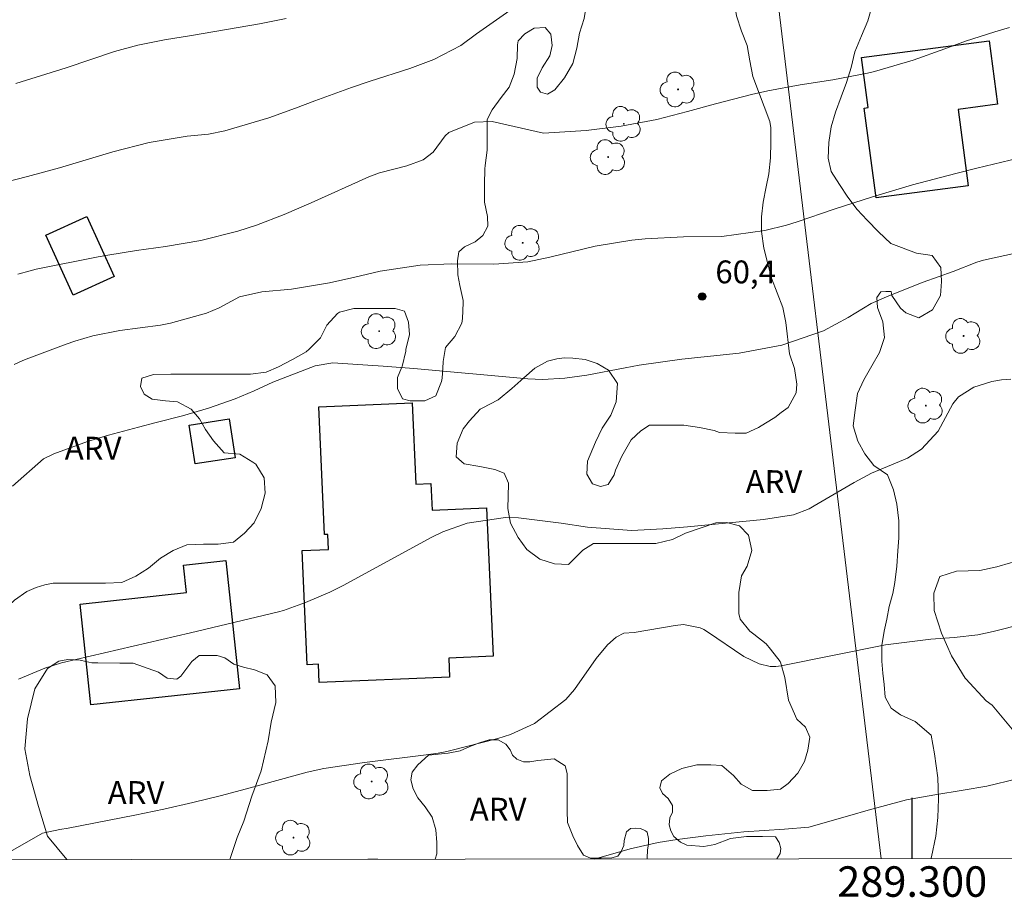
# Model space of a CAD drawing. Units: metres. Extents: x 288903 to 289419, y 1663817 to 1664386.
# Drawn here: x 289241 to 289306, y 1663822 to 1663879 of the extents above; entities that cross this region are included whole.
import ezdxf
from ezdxf.enums import TextEntityAlignment as Align

# ---------------------------------------------------------------- set-up
doc = ezdxf.new("R2010")
doc.units = ezdxf.units.M
doc.header["$MEASUREMENT"] = 0
for name, color, linetype, lineweight in [('Articulacao', 7, 'Continuous', 18), ('Cerca', 8, 'Cerca', 20), ('Coordenadas', 7, 'Continuous', 9), ('Edificacoes', 7, 'Continuous', 30)]:
    doc.layers.add(name, color=color, linetype=linetype, lineweight=lineweight)
for name, color, linetype, lineweight, true_color in [('Arvores_Isoladas', 7, 'Continuous', 18, 0x00ff33), ('Curvas_Intermediarias', 7, 'Continuous', 9, 0x783c14), ('Curvas_Mestras', 7, 'Continuous', 20, 0x783c14), ('Pto_Cotado', 7, 'Continuous', 9, 0x783c14), ('Topon_Pto_Cotado', 7, 'Continuous', 9, 0x783c14), ('Topon_Vegetacao', 7, 'Continuous', 9, 0x00ff33), ('Vegetacao', 7, 'Orla8', 9, 0x00ff33)]:
    doc.layers.add(name, color=color, linetype=linetype, lineweight=lineweight, true_color=true_color)
doc.layers.add('Malha', color=7, linetype='Continuous')
doc.styles.add('Arial', font='arial.ttf', dxfattribs={"height": 1.5})
doc.styles.get("Standard").update_dxf_attribs({"font": 'arial.ttf'})
doc.linetypes.add('Cerca', pattern='A,10,0,["X",Standard,S=1,R=0,X=0,Y=-0.5],0.1', length=10.1)
doc.linetypes.add('Orla8', pattern='A,6,-0.5,["V",Standard,S=1,R=0,X=-0.5,Y=-1],-0.5,6,-0.5,["V",Standard,S=1,R=0,X=-0.5,Y=-1],-0.5', length=14)

# ---------------------------------------------------------------- blocks, each defined once
blk = doc.blocks.new('Cotas')
at = {"layer": 'Pto_Cotado'}
blk.add_hatch(color=256, dxfattribs=at).paths.add_polyline_path([(0, 0.24, 1), (0, -0.24, 1)])
at = {"layer": 'Pto_Cotado', "lineweight": -3}
blk.add_lwpolyline([(0, -0.24, -1), (0, 0.24, -1)], format="xyb", close=True, dxfattribs=at)
blk = doc.blocks.new('Arvore')
at = {"layer": 'Arvores_Isoladas'}
blk.add_lwpolyline([(-0.718, 0.493, 0.872324), (-0.722, -0.551, 0.862983), (0.284, -0.827, 0.900105), (0.89, 0.029, 0.863155), (0.262, 0.861, 0.882486)], format="xyb", close=True, dxfattribs=at)
blk.add_circle((0, 0), 0.0286, dxfattribs=at)

msp = doc.modelspace()

# ---------------------------------------------------------------- linework, layer by layer
at = {"layer": 'Articulacao', "flags": 128}
msp.add_lwpolyline([(288919.737, 1664378.19), (289401.488, 1664378.665), (289402.022, 1663824.393), (288920.296, 1663823.918), (288919.737, 1664378.19)], close=True, dxfattribs=at)
at = {"layer": 'Cerca', "flags": 128}
msp.add_lwpolyline([(289297.967, 1663824.29), (289289.359, 1663895.749), (289286.539, 1663919.852), (289280.208, 1663971.777), (289278.037, 1663990.289), (289273.877, 1664027.368), (289268.614, 1664070.576), (289261.479, 1664126.83)], dxfattribs=at)
at = {"layer": 'Curvas_Intermediarias', "flags": 128}
for points, elevation in [([(289236.956, 1663867.83), (289241.931, 1663869.095), (289244.021, 1663869.67), (289247.53, 1663870.708), (289249.919, 1663871.319), (289252.405, 1663871.75), (289253.804, 1663871.867), (289254.886, 1663872.088), (289257.76, 1663872.952), (289259.521, 1663873.58), (289260.784, 1663874.062), (289263.199, 1663874.941), (289264.416, 1663875.351), (289267.014, 1663876.178), (289268.596, 1663876.769), (289270.373, 1663877.695), (289271.399, 1663878.465), (289273.804, 1663880.141)], 58), ([(289241.163, 1663875.196), (289244.453, 1663876.238), (289247.63, 1663877.293), (289249.172, 1663877.712), (289250.923, 1663878.062), (289252.688, 1663878.348), (289257.161, 1663879.124), (289258.911, 1663879.477)], 57), ([(289241.296, 1663862.678), (289242.093, 1663862.91), (289242.499, 1663863.002), (289246.563, 1663863.812), (289247.19, 1663863.931), (289249.083, 1663864.231), (289250.982, 1663864.5), (289253.304, 1663864.887), (289255.73, 1663865.503), (289256.963, 1663865.895), (289258.772, 1663866.596), (289260.554, 1663867.368), (289264.337, 1663869.071), (289265.029, 1663869.336), (289266.826, 1663869.801), (289267.891, 1663870.187), (289268.562, 1663870.684), (289269.341, 1663871.772), (289269.575, 1663871.973), (289271.264, 1663872.654), (289272.42, 1663872.713), (289275.792, 1663871.944), (289278.597, 1663872.125), (289280.886, 1663872.406), (289283.235, 1663872.831), (289285.243, 1663873.364), (289287.094, 1663873.867), (289289.457, 1663874.484), (289290.512, 1663874.724), (289292.643, 1663875.111), (289294.786, 1663875.442), (289297.075, 1663875.876), (289297.525, 1663875.997), (289300.063, 1663876.739), (289302.132, 1663877.472), (289303.503, 1663877.986), (289305.413, 1663878.603), (289306.376, 1663878.882)], 59), ([(289240.935, 1663848.76), (289242.963, 1663850.549), (289243.656, 1663850.88), (289245.87, 1663851.693), (289247.246, 1663852.102), (289249.218, 1663852.635), (289250.37, 1663852.937), (289252.103, 1663853.372), (289253.812, 1663853.886), (289255.564, 1663854.489), (289256.802, 1663855.026), (289258.033, 1663855.585), (289260.796, 1663856.67), (289261.972, 1663856.849), (289264.264, 1663856.715), (289265.273, 1663856.643), (289267.289, 1663856.482), (289274.769, 1663855.807), (289275.739, 1663855.761), (289277.195, 1663855.842), (289278.16, 1663855.972), (289278.639, 1663856.055), (289281.159, 1663856.535), (289282.084, 1663856.7), (289284.875, 1663857.09), (289288.643, 1663857.486), (289291.438, 1663858.025), (289294.179, 1663858.964), (289295.802, 1663859.836), (289297.316, 1663860.752), (289298.467, 1663861.248), (289300.718, 1663862.145), (289302.68, 1663862.846), (289304.236, 1663863.474), (289304.673, 1663863.606), (289306.77, 1663864.058)], 61), ([(289241.327, 1663836.075), (289243.069, 1663836.806), (289244.16, 1663837.152), (289252.626, 1663839.135), (289258.395, 1663840.501), (289258.723, 1663840.592), (289260.18, 1663841.126), (289261.764, 1663841.79), (289262.38, 1663842.095), (289262.684, 1663842.255), (289268.427, 1663845.382), (289269.193, 1663845.754), (289270.786, 1663846.327), (289273.3, 1663846.71), (289274.145, 1663846.687), (289276.953, 1663846.326), (289278.681, 1663846.074), (289281.572, 1663845.857), (289283.633, 1663845.952), (289285.241, 1663846.081), (289290.235, 1663846.56), (289292.216, 1663846.871), (289293.24, 1663847.278), (289293.562, 1663847.46), (289296.185, 1663849.002), (289297.323, 1663849.603), (289299.687, 1663850.607), (289300.611, 1663851.192), (289301.7, 1663852.374), (289302.659, 1663854.163), (289303.039, 1663854.617), (289304.044, 1663855.27), (289305.235, 1663855.639), (289305.85, 1663855.734), (289306.474, 1663855.784)], 62), ([(289240.645, 1663824.688), (289242.911, 1663825.975), (289244.043, 1663826.214), (289244.601, 1663826.302), (289248.972, 1663827.159), (289250.875, 1663827.554), (289252.771, 1663827.977), (289254.657, 1663828.443), (289256.536, 1663828.937), (289260.286, 1663829.966), (289261.385, 1663830.226), (289264.044, 1663830.607), (289268.098, 1663831.11), (289268.871, 1663831.22), (289269.444, 1663831.333), (289269.634, 1663831.378), (289272.805, 1663832.179), (289273.635, 1663832.439), (289275.199, 1663833.161), (289277.251, 1663834.749), (289277.82, 1663835.399), (289279.251, 1663837.436), (289279.994, 1663838.327), (289280.567, 1663838.842), (289281.075, 1663839.096), (289281.754, 1663839.153), (289284.437, 1663839.616), (289284.989, 1663839.663), (289286.072, 1663839.462), (289286.319, 1663839.341), (289286.557, 1663839.199), (289288.937, 1663837.578), (289289.952, 1663837.084), (289290.67, 1663836.923), (289291.036, 1663836.925), (289291.405, 1663836.967), (289298.25, 1663838.346), (289301.22, 1663838.712), (289302.764, 1663838.822), (289304.298, 1663838.998), (289305.306, 1663839.209), (289307.307, 1663839.713)], 63), ([(289279.128, 1663824.272), (289281.487, 1663824.932), (289283.332, 1663825.355), (289284.58, 1663825.553), (289286.459, 1663825.799), (289288.945, 1663826.065), (289291.62, 1663826.223), (289293.205, 1663826.374), (289295.904, 1663827.132), (289297.098, 1663827.481), (289299.617, 1663828.163), (289301.477, 1663828.492), (289303.344, 1663828.791), (289304.898, 1663829.056), (289306.896, 1663829.54)], 64)]:
    msp.add_lwpolyline(points, dxfattribs=dict(at, elevation=elevation))
at = {"layer": 'Curvas_Mestras', "elevation": 60, "flags": 128}
msp.add_lwpolyline([(289241.043, 1663856.747), (289241.571, 1663856.99), (289241.841, 1663857.098), (289244.465, 1663858.085), (289245.038, 1663858.285), (289246.203, 1663858.622), (289247.99, 1663858.972), (289250.662, 1663859.331), (289251.32, 1663859.473), (289253.681, 1663860.119), (289254.513, 1663860.47), (289255.847, 1663861.182), (289257.3, 1663861.517), (289259.244, 1663861.7), (289261.747, 1663862.109), (289263.401, 1663862.473), (289265.076, 1663862.882), (289267.701, 1663863.267), (289269.778, 1663863.351), (289272.528, 1663863.341), (289274.764, 1663863.495), (289276.2, 1663863.807), (289279.194, 1663864.52), (289281.595, 1663864.918), (289282.476, 1663865.006), (289284.981, 1663865.132), (289287.496, 1663865.159), (289290.325, 1663865.552), (289291.743, 1663865.909), (289292.443, 1663866.126), (289294.885, 1663866.944), (289297.385, 1663867.754), (289300.022, 1663868.538), (289302.864, 1663869.302), (289304.232, 1663869.652), (289306.984, 1663870.288)], dxfattribs=at)
at = {"layer": 'Edificacoes', "flags": 128}
for points in [[(289303.671, 1663868.485), (289297.633, 1663867.684), (289296.851, 1663873.585), (289297.105, 1663873.618), (289296.669, 1663876.901), (289305.049, 1663878.012), (289305.602, 1663873.842), (289303.006, 1663873.498), (289303.671, 1663868.485)], [(289247.612, 1663862.521), (289244.928, 1663861.294), (289243.124, 1663865.239), (289245.808, 1663866.466), (289247.612, 1663862.521)], [(289267.175, 1663854.222), (289267.404, 1663848.882), (289268.405, 1663848.925), (289268.48, 1663847.184), (289272.063, 1663847.338), (289272.481, 1663837.586), (289269.582, 1663837.462), (289269.635, 1663836.221), (289261.069, 1663835.854), (289261.017, 1663837.066), (289260.281, 1663837.035), (289259.96, 1663844.526), (289261.672, 1663844.6), (289261.63, 1663845.582), (289261.408, 1663845.573), (289261.049, 1663853.96), (289267.175, 1663854.222)], [(289255.562, 1663850.629), (289252.922, 1663850.222), (289252.529, 1663852.766), (289255.169, 1663853.173), (289255.562, 1663850.629)], [(289255.839, 1663835.449), (289246.09, 1663834.399), (289245.377, 1663841.015), (289252.367, 1663841.768), (289252.173, 1663843.569), (289254.932, 1663843.866), (289255.839, 1663835.449)]]:
    msp.add_lwpolyline(points, close=True, dxfattribs=at)
at = {"layer": 'Malha', "flags": 128}
msp.add_lwpolyline([(289300, 1663824.292), (289300, 1663828.292)], dxfattribs=at)
at = {"layer": 'Vegetacao', "flags": 128}
msp.add_lwpolyline([(289235.502, 1663838.911), (289234.967, 1663839.128), (289234.827, 1663839.754), (289234.854, 1663840.545), (289234.855, 1663841.234), (289234.958, 1663842.114), (289234.96, 1663843.147), (289234.961, 1663843.785), (289234.847, 1663844.805), (289234.835, 1663845.354), (289234.666, 1663846.327), (289234.251, 1663847.192), (289233.665, 1663847.588), (289233.104, 1663847.921), (289232.122, 1663848.215), (289231.727, 1663848.331), (289230.822, 1663848.702), (289230.121, 1663849.341), (289230.057, 1663849.494), (289229.727, 1663850.464), (289229.69, 1663851.14), (289229.818, 1663851.893), (289230.406, 1663852.492), (289231.159, 1663852.682), (289232.167, 1663852.68), (289232.919, 1663852.297), (289233.214, 1663851.923), (289233.568, 1663851.466), (289234.027, 1663850.905), (289234.779, 1663850.47), (289235.302, 1663850.52), (289235.566, 1663850.925), (289235.558, 1663851.371), (289235.355, 1663852), (289235.178, 1663852.995), (289235.766, 1663853.836), (289236.621, 1663854.383), (289237.209, 1663855.186), (289237.236, 1663856.194), (289237.187, 1663857.125), (289236.946, 1663858.121), (289236.717, 1663859.116), (289236.476, 1663860.14), (289236.184, 1663861.056), (289235.79, 1663861.975), (289235.217, 1663862.678), (289234.483, 1663863.161), (289234.268, 1663863.299), (289233.88, 1663863.617), (289233.541, 1663864.152), (289233.504, 1663864.943), (289233.504, 1663865.211), (289233.506, 1663866.129), (289233.506, 1663866.359), (289233.508, 1663867.392), (289233.496, 1663868.221), (289233.076, 1663868.771), (289232.453, 1663869.088), (289231.648, 1663869.283), (289230.678, 1663869.284), (289230.147, 1663869.282), (289229.658, 1663869.26), (289229.146, 1663868.958), (289228.662, 1663868.713), (289228.197, 1663868.439), (289227.513, 1663868.192), (289226.619, 1663867.695), (289225.815, 1663867.11), (289225.738, 1663867.02), (289225.15, 1663866.154), (289224.906, 1663865.402), (289224.909, 1663864.902), (289224.905, 1663864.406), (289224.865, 1663863.386), (289224.533, 1663862.774), (289224.099, 1663862.469), (289223.346, 1663862.47), (289222.734, 1663862.943), (289222.059, 1663863.683), (289221.384, 1663864.08), (289220.964, 1663864.014), (289220.631, 1663863.8), (289220.055, 1663862.972), (289219.469, 1663862.693), (289218.906, 1663862.387), (289218.191, 1663861.699), (289217.731, 1663860.985), (289217.474, 1663859.99), (289217.46, 1663858.97), (289217.433, 1663858), (289217.419, 1663856.954), (289217.188, 1663855.96), (289217.111, 1663855.743), (289216.765, 1663854.799), (289216.431, 1663854.264), (289216.011, 1663853.92), (289215.29, 1663853.773), (289214.736, 1663853.973), (289214.227, 1663854.841), (289213.77, 1663855.704), (289213.285, 1663856.616), (289212.866, 1663857.611), (289212.778, 1663858.632), (289212.677, 1663859.64), (289212.538, 1663860.533), (289212.501, 1663861.465), (289212.477, 1663862.6), (289212.313, 1663863.646), (289212.007, 1663864.08), (289211.256, 1663864.745), (289210.809, 1663865.052), (289209.879, 1663865.499), (289209.229, 1663866.304), (289209.231, 1663867.172), (289209.372, 1663868.23), (289209.795, 1663869.135), (289210.421, 1663869.976), (289210.97, 1663870.769), (289211.319, 1663871.282), (289211.623, 1663871.773), (289211.993, 1663872.156), (289212.645, 1663872.984), (289213.123, 1663873.184), (289213.794, 1663873.276), (289214.363, 1663873.253), (289214.89, 1663873.147), (289215.178, 1663872.794), (289215.433, 1663872.389), (289215.717, 1663871.385), (289215.716, 1663870.428), (289215.97, 1663869.637), (289216.786, 1663869.597), (289217.323, 1663870.311), (289217.476, 1663870.515), (289218.128, 1663871.369), (289218.243, 1663871.522), (289218.984, 1663872.312), (289219.227, 1663872.566), (289220.044, 1663873.19), (289220.223, 1663873.305), (289221.244, 1663873.597), (289221.372, 1663873.597), (289222.379, 1663873.557), (289222.851, 1663873.084), (289222.926, 1663872.459), (289222.951, 1663871.796), (289222.95, 1663871.03), (289223.026, 1663870.698), (289223.396, 1663870.596), (289223.472, 1663870.596), (289224.29, 1663871.181), (289224.916, 1663872.035), (289225.198, 1663873.043), (289225.301, 1663874.05), (289225.647, 1663875.096), (289225.941, 1663875.248), (289226.682, 1663875.732), (289227.065, 1663876.229), (289227.103, 1663876.267), (289227.857, 1663876.802), (289227.895, 1663876.853), (289228.458, 1663877.745), (289228.714, 1663878.702), (289228.843, 1663879.365), (289229.366, 1663879.696), (289230.004, 1663879.312), (289230.449, 1663878.865), (289230.818, 1663877.984), (289231.506, 1663877.231), (289232.449, 1663876.91), (289233.47, 1663876.769), (289234.49, 1663876.754), (289235.549, 1663876.753), (289236.596, 1663877.007), (289237.757, 1663877.107), (289238.765, 1663877.144), (289239.747, 1663877.436), (289240.477, 1663877.999), (289240.719, 1663878.889), (289240.605, 1663879.922), (289240.403, 1663881.071), (289240.379, 1663882.117), (289240.125, 1663883.112), (289239.731, 1663884.069), (289239.35, 1663885.154), (289239.096, 1663886.15), (289239.097, 1663887.028), (289239.099, 1663888.121), (289239.101, 1663889.18), (289238.962, 1663890.175), (289238.657, 1663891.171), (289238.454, 1663892.192), (289238.545, 1663893.199), (289238.967, 1663894.041), (289239.274, 1663894.538), (289239.76, 1663895.315), (289240.579, 1663895.797), (289241.509, 1663896.04), (289242.542, 1663896.039), (289243.18, 1663896.038), (289244.048, 1663895.769), (289244.901, 1663895.193), (289245.448, 1663894.414), (289246.136, 1663893.737), (289247.144, 1663893.583), (289248.228, 1663893.594), (289249.224, 1663893.771), (289250.219, 1663893.833), (289251.278, 1663894.189), (289252.388, 1663894.404), (289253.473, 1663894.594), (289254.468, 1663894.746), (289255.476, 1663894.744), (289256.548, 1663894.743), (289257.759, 1663894.728), (289258.844, 1663894.701), (289259.915, 1663894.649), (289261.114, 1663894.571), (289262.173, 1663894.531), (289263.181, 1663894.453), (289264.176, 1663894.273), (289265.145, 1663894.016), (289265.967, 1663893.656), (289267.006, 1663893.21), (289268.001, 1663893.017), (289269.021, 1663892.85), (289269.991, 1663892.683), (289271.042, 1663892.553), (289272.1, 1663892.428), (289273.064, 1663892.359), (289274.18, 1663892.269), (289275.207, 1663892.114), (289276.279, 1663892.087), (289276.712, 1663891.946), (289277.592, 1663891.485), (289277.774, 1663890.972), (289277.858, 1663890.452), (289277.449, 1663889.776), (289276.747, 1663889.382), (289275.968, 1663888.911), (289275.75, 1663888.21), (289275.75, 1663888.171), (289276.081, 1663887.201), (289276.445, 1663886.821), (289277.074, 1663886.154), (289277.264, 1663885.146), (289277.263, 1663884.163), (289277.376, 1663883.079), (289278.076, 1663882.325), (289278.611, 1663881.623), (289278.648, 1663880.564), (289278.455, 1663879.467), (289278.16, 1663878.511), (289277.993, 1663877.516), (289277.724, 1663876.521), (289277.174, 1663875.578), (289276.535, 1663874.788), (289276.063, 1663874.508), (289275.603, 1663874.624), (289275.387, 1663874.968), (289275.388, 1663875.542), (289275.708, 1663876.231), (289276.219, 1663877.008), (289276.373, 1663877.697), (289276.285, 1663878.437), (289275.903, 1663878.884), (289275.188, 1663878.834), (289274.563, 1663878.465), (289274.141, 1663877.993), (289274.09, 1663877.738), (289274.063, 1663876.833), (289273.87, 1663875.825), (289273.55, 1663874.958), (289273.013, 1663874.283), (289272.425, 1663873.48), (289272.105, 1663872.843), (289272.105, 1663872.243), (289272.104, 1663872.154), (289272.103, 1663871.133), (289272.103, 1663870.827), (289271.974, 1663869.807), (289271.948, 1663869.59), (289271.921, 1663868.569), (289271.921, 1663868.48), (289271.919, 1663867.408), (289272.109, 1663866.477), (289272.134, 1663865.826), (289271.814, 1663865.227), (289271.303, 1663864.794), (289270.614, 1663864.476), (289270.243, 1663864.145), (289270.153, 1663863.558), (289270.165, 1663862.64), (289270.304, 1663861.925), (289270.519, 1663860.943), (289270.532, 1663860.802), (289270.479, 1663859.769), (289270.428, 1663859.463), (289269.968, 1663858.583), (289269.354, 1663857.857), (289269.213, 1663856.939), (289269.212, 1663856.875), (289269.147, 1663855.842), (289269.109, 1663855.625), (289268.737, 1663854.681), (289267.997, 1663854.363), (289267.053, 1663854.365), (289266.543, 1663854.493), (289266.212, 1663855.182), (289266.2, 1663855.897), (289266.469, 1663856.534), (289266.508, 1663856.624), (289266.751, 1663857.631), (289266.752, 1663857.733), (289266.995, 1663858.728), (289266.933, 1663859.532), (289266.666, 1663860.259), (289266.066, 1663860.426), (289265.684, 1663860.426), (289264.702, 1663860.428), (289263.706, 1663860.429), (289263.349, 1663860.43), (289262.405, 1663860.178), (289262.267, 1663860.087), (289261.572, 1663859.336), (289261.15, 1663858.508), (289260.422, 1663857.756), (289260.205, 1663857.59), (289259.324, 1663857.069), (289258.392, 1663856.598), (289257.588, 1663856.255), (289256.554, 1663856.103), (289256.069, 1663856.104), (289255.062, 1663856.105), (289253.99, 1663856.107), (289253.837, 1663856.107), (289252.829, 1663856.108), (289251.821, 1663856.11), (289251.324, 1663856.11), (289250.188, 1663856.099), (289249.423, 1663855.845), (289249.332, 1663855.31), (289249.574, 1663854.799), (289250.109, 1663854.466), (289250.977, 1663854.363), (289251.768, 1663854.298), (289252.66, 1663853.812), (289253.22, 1663853.186), (289253.615, 1663852.484), (289254.137, 1663851.731), (289254.837, 1663850.939), (289255.871, 1663850.861), (289256.724, 1663850.324), (289256.916, 1663850.209), (289257.463, 1663849.315), (289257.525, 1663848.307), (289257.256, 1663847.3), (289256.808, 1663846.356), (289256.157, 1663845.668), (289255.454, 1663845.082), (289254.446, 1663844.944), (289253.477, 1663844.945), (289252.379, 1663844.908), (289251.486, 1663844.54), (289250.656, 1663844.03), (289249.864, 1663843.381), (289249.034, 1663842.846), (289248.115, 1663842.439), (289247.043, 1663842.377), (289246.074, 1663842.379), (289245.117, 1663842.38), (289244.581, 1663842.381), (289243.612, 1663842.382), (289243.05, 1663842.281), (289242.489, 1663842.103), (289241.889, 1663841.836), (289241.072, 1663841.276), (289240.343, 1663840.588), (289239.526, 1663839.939), (289238.607, 1663839.43), (289237.586, 1663839.087), (289236.543, 1663838.87)], close=True, dxfattribs=at)
for points in [[(289292.932, 1663830.682), (289293.137, 1663831.422), (289293.282, 1663832.282), (289293.003, 1663832.929), (289292.428, 1663833.455), (289291.873, 1663834.697), (289291.627, 1663836.201), (289291.351, 1663837.191), (289291.325, 1663837.244), (289290.705, 1663838.063), (289290.416, 1663838.407), (289289.611, 1663839.041), (289289.348, 1663839.24), (289288.702, 1663840.032), (289288.61, 1663840.402), (289288.612, 1663841.775), (289288.789, 1663842.865), (289289.173, 1663843.498), (289289.465, 1663844.54), (289289.255, 1663845.544), (289288.666, 1663846.158), (289287.805, 1663846.377), (289287.118, 1663846.339), (289285.125, 1663845.668), (289284.253, 1663845.247), (289283.17, 1663844.998), (289281.099, 1663845.001), (289280.096, 1663845.002), (289279.079, 1663844.991), (289278.379, 1663844.556), (289278.155, 1663844.332), (289277.428, 1663843.607), (289276.517, 1663843.661), (289275.554, 1663843.966), (289274.711, 1663844.601), (289274.131, 1663845.394), (289273.631, 1663846.331), (289273.448, 1663847.295), (289273.503, 1663848.905), (289273.505, 1663848.963), (289273.213, 1663849.618), (289272.607, 1663849.856), (289271.617, 1663850.056), (289270.598, 1663850.231), (289270.056, 1663850.682), (289270.124, 1663851.592), (289270.521, 1663852.528), (289270.931, 1663853.043), (289271.645, 1663853.82), (289271.777, 1663853.873), (289272.821, 1663854.417), (289273.719, 1663855.168), (289274.512, 1663855.866), (289275.229, 1663856.51), (289276.058, 1663856.96), (289276.665, 1663857.126), (289277.153, 1663857.182), (289277.721, 1663857.155), (289278.524, 1663857.074), (289279.053, 1663856.903), (289279.309, 1663856.811), (289280.067, 1663856.38), (289280.648, 1663855.501), (289280.567, 1663854.287), (289280.21, 1663853.43), (289279.654, 1663852.573), (289279.217, 1663851.65), (289278.674, 1663850.397), (289278.647, 1663849.539), (289279.002, 1663848.905), (289279.543, 1663848.733), (289280.045, 1663848.864), (289280.428, 1663849.51), (289280.521, 1663849.801), (289280.945, 1663850.737), (289281.54, 1663851.805), (289282.174, 1663852.385), (289282.756, 1663852.767), (289285.012, 1663852.763), (289286.041, 1663852.604), (289286.991, 1663852.418), (289287.348, 1663852.285), (289288.377, 1663852.244), (289289.089, 1663852.243), (289289.916, 1663852.612), (289290.377, 1663852.903), (289290.984, 1663853.273), (289291.388, 1663853.599), (289291.863, 1663853.928), (289292.379, 1663854.891), (289292.42, 1663855.458), (289292.263, 1663856.475), (289291.934, 1663857.452), (289291.713, 1663859.498), (289291.503, 1663860.501), (289290.767, 1663862.415), (289290.255, 1663864.396), (289290.098, 1663865.491), (289290.099, 1663866.455), (289290.22, 1663867.405), (289290.419, 1663868.42), (289290.579, 1663869.278), (289290.686, 1663870.32), (289290.713, 1663871.35), (289290.715, 1663872.3), (289290.663, 1663872.696), (289290.281, 1663873.686), (289289.532, 1663875.667), (289289.335, 1663876.696), (289289.165, 1663877.7), (289288.784, 1663878.637), (289288.469, 1663879.641), (289288.207, 1663881.304), (289288.103, 1663882.307), (289288.038, 1663883.429), (289288.04, 1663884.59), (289288.056, 1663886.649), (289288.559, 1663887.638), (289289.299, 1663888.085), (289290.315, 1663888.269), (289291.331, 1663888.109), (289292.624, 1663888.068), (289294.023, 1663887.514), (289295.065, 1663887.246), (289296.107, 1663887.099), (289297.057, 1663887.111), (289297.758, 1663887.875), (289297.983, 1663888.482), (289297.984, 1663889.525), (289298.065, 1663890.541), (289298.198, 1663891.57), (289298.464, 1663892.546), (289298.901, 1663893.417), (289299.456, 1663894.181), (289300.093, 1663894.731), (289301.14, 1663895.159), (289301.669, 1663895.383), (289302.293, 1663895.556), (289303.028, 1663895.605), (289303.926, 1663895.604), (289304.743, 1663895.26), (289305.284, 1663894.942), (289305.534, 1663894.546), (289306.009, 1663894.308), (289306.682, 1663894.188), (289307.236, 1663894.279), (289307.765, 1663894.741), (289308.478, 1663895.122), (289309.019, 1663895.135), (289309.586, 1663895.028), (289310.153, 1663894.698), (289310.403, 1663893.945), (289310.428, 1663893.021), (289310.322, 1663892.718), (289309.833, 1663892.111), (289309.383, 1663891.452), (289308.657, 1663891.216), (289308.529, 1663890.297), (289308.998, 1663889.632), (289309.63, 1663888.826), (289309.906, 1663887.836), (289309.786, 1663886.82), (289309.138, 1663886.055), (289308.161, 1663885.687), (289307.131, 1663885.464), (289306.128, 1663885.202), (289305.42, 1663885.064), (289304.108, 1663884.861), (289303.092, 1663884.559), (289302.154, 1663884.165), (289301.23, 1663883.664), (289299.354, 1663882.757), (289298.628, 1663882.019), (289298.019, 1663881.228), (289297.314, 1663880.083), (289297.08, 1663879.315), (289296.669, 1663878.326), (289296.232, 1663877.271), (289295.993, 1663876.255), (289295.688, 1663875.266), (289295.331, 1663874.316), (289294.96, 1663873.314), (289294.681, 1663872.351), (289294.534, 1663871.335), (289294.493, 1663870.306), (289294.69, 1663869.421), (289295.23, 1663868.576), (289295.77, 1663867.73), (289296.389, 1663866.924), (289297.048, 1663866.224), (289297.786, 1663865.458), (289298.603, 1663864.704), (289300.278, 1663864.068), (289301.32, 1663863.909), (289301.878, 1663863.122), (289301.925, 1663862.192), (289301.858, 1663861.282), (289301.342, 1663860.332), (289300.444, 1663859.819), (289299.573, 1663860.137), (289299.23, 1663860.441), (289298.651, 1663861.273), (289298.617, 1663861.545), (289298.258, 1663861.545), (289297.929, 1663861.515), (289297.687, 1663861.156), (289297.713, 1663860.496), (289298.081, 1663859.545), (289298.172, 1663858.529), (289297.854, 1663857.539), (289297.338, 1663856.669), (289296.822, 1663855.746), (289296.411, 1663854.836), (289296.251, 1663853.754), (289296.131, 1663852.725), (289296.42, 1663851.722), (289296.894, 1663850.89), (289297.474, 1663850.11), (289298.37, 1663849.502), (289298.778, 1663848.525), (289298.988, 1663847.574), (289299.131, 1663846.492), (289299.116, 1663845.37), (289299.062, 1663844.512), (289298.982, 1663843.496), (289298.862, 1663842.441), (289298.732, 1663841.707), (289298.479, 1663840.865), (289298.323, 1663840.02), (289298.167, 1663839.246), (289298.011, 1663838.303), (289298.01, 1663837.276), (289298.079, 1663836.487), (289298.148, 1663835.727), (289298.231, 1663834.896), (289298.625, 1663834.178), (289299.229, 1663833.741), (289300.2, 1663833.303), (289301.24, 1663832.415), (289301.464, 1663831.19), (289301.687, 1663829.599), (289301.727, 1663828.219), (289301.683, 1663826.995), (289301.555, 1663825.77), (289301.257, 1663824.419), (289301.214, 1663824.293)], [(289307.455, 1663824.3), (289307.466, 1663824.881), (289307.664, 1663825.472), (289307.932, 1663825.795), (289308.65, 1663826.104), (289309.158, 1663826.596), (289309.638, 1663827.426), (289309.892, 1663828.073), (289309.893, 1663829.03), (289309.895, 1663830.072), (289309.755, 1663830.677), (289308.7, 1663831.439), (289307.533, 1663831.976), (289306.562, 1663832.807), (289305.241, 1663834.372), (289304.862, 1663834.668), (289303.513, 1663836.106), (289303.47, 1663836.148), (289302.572, 1663837.613), (289301.912, 1663839.106), (289301.45, 1663840.599), (289301.409, 1663841.739), (289301.819, 1663842.823), (289302.903, 1663843.173), (289304.438, 1663843.213), (289305.55, 1663843.451), (289306.451, 1663843.731), (289307.507, 1663843.772), (289308.197, 1663843.616), (289308.928, 1663842.911), (289310.249, 1663841.431), (289310.95, 1663839.713), (289310.978, 1663839.671), (289311.469, 1663838.516), (289312.269, 1663836.938), (289312.564, 1663836.079), (289312.998, 1663834.389), (289313.376, 1663833.361), (289314.219, 1663832.219), (289314.232, 1663831.473), (289314.133, 1663830.995), (289313.823, 1663830.348), (289313.456, 1663829.743), (289313.384, 1663828.842), (289313.411, 1663827.998), (289313.565, 1663827.308), (289313.818, 1663826.913), (289314.296, 1663826.715), (289314.761, 1663826.715), (289315.085, 1663826.911), (289315.381, 1663827.713), (289315.608, 1663828.558), (289315.834, 1663829.261), (289316.187, 1663829.753), (289316.68, 1663830.217), (289317.722, 1663830.849), (289318.3, 1663831.172), (289319.061, 1663831.748), (289319.554, 1663831.818), (289320.201, 1663831.563), (289320.651, 1663830.887), (289320.903, 1663830.169), (289320.902, 1663829.507), (289320.788, 1663828.747), (289320.497, 1663828.089), (289320.089, 1663827.738), (289320.088, 1663827.302), (289319.838, 1663825.689)], [(289243.982, 1663837.27), (289244.564, 1663837.377), (289245.39, 1663837.334), (289245.761, 1663837.236), (289246.15, 1663837.15), (289246.53, 1663837.15), (289247.994, 1663837.133), (289248.852, 1663837.132), (289250.527, 1663836.553), (289251.084, 1663836.158), (289251.718, 1663836.073), (289251.985, 1663836.284), (289252.253, 1663836.635), (289252.719, 1663837.254), (289253.184, 1663837.633), (289253.817, 1663837.632), (289254.366, 1663837.631), (289254.873, 1663837.49), (289255.463, 1663837.067), (289256.095, 1663836.862), (289256.828, 1663836.699), (289257.653, 1663836.366), (289258.178, 1663835.641), (289258.219, 1663834.557), (289257.921, 1663833.263), (289257.723, 1663832.024), (289257.255, 1663830.068), (289256.652, 1663828.395), (289256.117, 1663826.747), (289255.686, 1663825.678), (289255.207, 1663824.248)], [(289244.495, 1663824.238), (289243.229, 1663825.781), (289242.64, 1663827.724), (289242.08, 1663829.766), (289241.745, 1663831.512), (289241.916, 1663833.482), (289242.398, 1663835.453), (289243.238, 1663836.774), (289243.982, 1663837.27)], [(289268.678, 1663824.261), (289268.802, 1663824.606), (289268.803, 1663825.366), (289268.72, 1663826.197), (289268.496, 1663827.014), (289268.032, 1663827.704), (289267.555, 1663828.296), (289267.246, 1663828.874), (289267.092, 1663829.479), (289267.163, 1663829.986), (289267.544, 1663830.464), (289268.248, 1663831.096), (289269.544, 1663831.221), (289270.332, 1663831.375), (289270.952, 1663831.655), (289271.6, 1663831.894), (289272.219, 1663832.104), (289272.825, 1663832.103), (289273.331, 1663831.821), (289273.598, 1663831.441), (289273.766, 1663831.088), (289274.048, 1663830.82), (289274.484, 1663830.651), (289274.892, 1663830.65), (289275.427, 1663830.748), (289276.499, 1663830.859), (289277.214, 1663830.396), (289277.354, 1663829.889), (289277.353, 1663829.34), (289277.352, 1663828.341), (289277.351, 1663827.426), (289277.364, 1663826.68), (289277.728, 1663825.792), (289278.037, 1663825.159), (289278.416, 1663824.525), (289278.881, 1663824.327), (289279.218, 1663824.326), (289279.584, 1663824.326), (289280.274, 1663824.339), (289280.668, 1663824.465), (289280.894, 1663824.76), (289281.078, 1663825.168), (289281.092, 1663825.492), (289281.234, 1663826.055), (289281.502, 1663826.266), (289281.825, 1663826.293), (289282.163, 1663826.279), (289282.487, 1663826.123), (289282.599, 1663826.039), (289282.697, 1663825.63), (289282.697, 1663825.236), (289282.668, 1663825.138), (289282.626, 1663824.856), (289282.597, 1663824.35), (289282.609, 1663824.275)], [(289291.122, 1663824.284), (289291.325, 1663824.633), (289291.382, 1663824.971), (289291.255, 1663825.365), (289291.017, 1663825.731), (289290.172, 1663825.747), (289289.116, 1663825.748), (289288.074, 1663825.609), (289287.032, 1663825.23), (289286.328, 1663825.09), (289285.202, 1663825.176), (289284.794, 1663825.374), (289284.358, 1663825.755), (289284.162, 1663826.121), (289284.036, 1663826.515), (289284.093, 1663826.98), (289284.262, 1663827.346), (289284.263, 1663827.796), (289283.982, 1663828.247), (289283.602, 1663828.571), (289283.434, 1663828.937), (289283.547, 1663829.416), (289284.083, 1663829.852), (289284.886, 1663830.216), (289285.871, 1663830.468), (289286.786, 1663830.467), (289287.504, 1663830.41), (289288.263, 1663829.761), (289288.769, 1663829.197), (289289.515, 1663828.774), (289290.472, 1663828.773), (289291.359, 1663828.87), (289291.866, 1663829.235), (289292.501, 1663829.91), (289292.932, 1663830.682)], [(289264.26, 1663824.257), (289264.269, 1663824.261), (289264.902, 1663824.26), (289264.912, 1663824.258)]]:
    msp.add_lwpolyline(points, dxfattribs=at)

# ---------------------------------------------------------------- block references
at = {"layer": 'Arvores_Isoladas'}
for p in [(289284.628, 1663874.813), (289281.067, 1663872.549), (289280.044, 1663870.369), (289274.434, 1663864.737), (289265.005, 1663858.934), (289303.373, 1663858.624), (289300.892, 1663854.048), (289264.514, 1663829.365), (289259.38, 1663825.676)]:
    msp.add_blockref('Arvore', p, dxfattribs=at)
at = {"layer": 'Pto_Cotado', "rotation": 359.9184959023329}
msp.add_blockref('Cotas', (289286.212, 1663861.216, 60.41), dxfattribs=at)

# ---------------------------------------------------------------- texts
at = {"layer": 'Coordenadas', "style": 'Arial'}
msp.add_text('289.300', height=2, dxfattribs=at).set_placement((289300, 1663823.792), align=Align.TOP_CENTER)
at = {"layer": 'Topon_Pto_Cotado', "style": 'Arial'}
msp.add_text('60,4', height=1.5, rotation=359.9185, dxfattribs=at).set_placement((289287.076, 1663862.08, 60.41))
at = {"layer": 'Topon_Vegetacao', "style": 'Arial'}
for p in [(289244.366, 1663850.506), (289289.067, 1663848.311), (289247.188, 1663827.889), (289270.957, 1663826.797)]:
    msp.add_text('ARV', height=1.5, rotation=359.9185, dxfattribs=at).set_placement(p)

doc.saveas('drawing.dxf')
